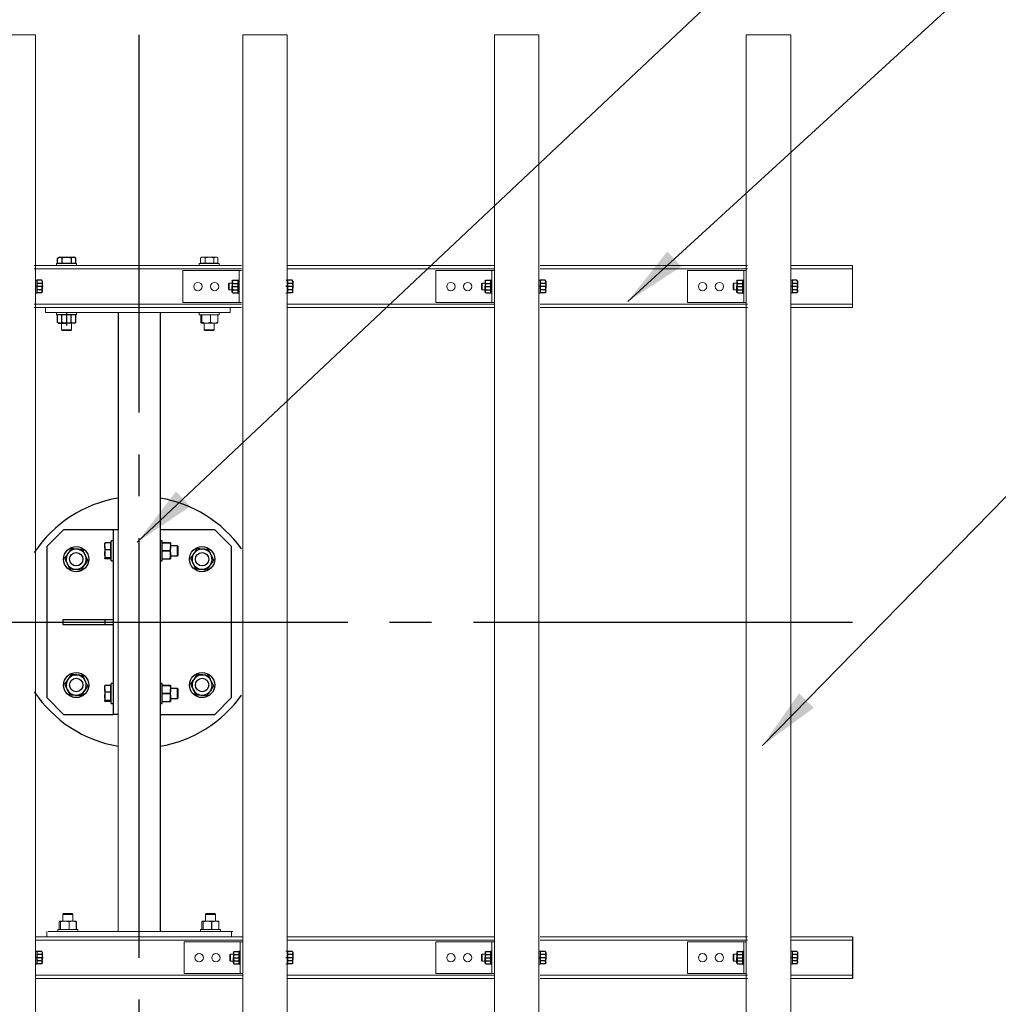
# Model space of a CAD drawing. Extents: x 0 to 21000, y -2002 to 14850.
# Drawn here: x 7566 to 8733, y 11466 to 12640 of the extents above; entities that cross this region are included whole.
import ezdxf

# ---------------------------------------------------------------- set-up
doc = ezdxf.new("R2010")
doc.units = 0
doc.header["$LTSCALE"] = 50
doc.header["$MEASUREMENT"] = 0
doc.linetypes.add('CENS', pattern=[13, 10, -1, 1, -1])
doc.linetypes.add('DIMENSION', pattern=[2e-15, 1e-15, 1e-15])
doc.layers.get('0').update_dxf_attribs({"linetype": 'CONTINUOUS'})
doc.layers.get('DEFPOINTS').update_dxf_attribs({"linetype": 'CONTINUOUS'})
doc.styles.add('STD', font='TXT', dxfattribs={"bigfont": 'BIGFONT'})
doc.dimstyles.new('ASKSTANDARD', dxfattribs={"dimscale": 20, "dimtxt": 2, "dimasz": 1.5, "dimexe": 1, "dimexo": 1, "dimgap": 1, "dimtad": 0, "dimdec": 1, "dimdsep": 46, "dimtxsty": 'STD', "dimcen": 0, "dimclrd": 3, "dimclre": 3, "dimclrt": 3, "dimadec": 0, "dimazin": 0, "dimtfac": 0.7, "dimtdec": 1, "dimtix": 1, "dimtmove": 0, "dimatfit": 3, "dimfxl": 0, "dimtvp": 1, "dimtolj": 1, "dimtzin": 0, "dimarcsym": 0})

# ---------------------------------------------------------------- blocks, each defined once
blk = doc.blocks.new('*D72')
at = {"color": 3, "linetype": 'DIMENSION', "lineweight": -2}
for p, q in [((3558.7, 12670.9), (3558.7, 13388.9)), ((8558.7, 12670.9), (8558.7, 13388.9)), ((3633.7, 13338.9), (8483.7, 13338.9))]:
    blk.add_line(p, q, dxfattribs=at)
at = {"color": 3, "linetype": 'DIMENSION'}
for points in [[(3633.7, 13351.4), (3633.7, 13326.4), (3558.7, 13338.9)], [(8483.7, 13351.4), (8483.7, 13326.4), (8558.7, 13338.9)]]:
    blk.add_solid(points, dxfattribs=at)
at = {"layer": 'DEFPOINTS', "color": 0, "linetype": 'DIMENSION'}
for p in [(8558.7, 13338.9), (3558.7, 12620.9), (8558.7, 12620.9)]:
    blk.add_point(p, dxfattribs=at)
at = {"color": 3, "linetype": 'DIMENSION', "insert": (6058.7, 13438.9), "char_height": 100, "attachment_point": 5, "style": 'STD'}
blk.add_mtext('\\A1;5000', dxfattribs=at)
blk = doc.blocks.new('*D73')
at = {"color": 3, "linetype": 'DIMENSION', "lineweight": -2}
for p, q in [((7708.7, 12670.7), (7708.7, 13159.4)), ((8558.7, 12670.7), (8558.7, 13159.4)), ((8483.7, 13109.4), (7783.7, 13109.4))]:
    blk.add_line(p, q, dxfattribs=at)
at = {"color": 3, "linetype": 'DIMENSION'}
for points in [[(7783.7, 13121.9), (7783.7, 13096.9), (7708.7, 13109.4)], [(8483.7, 13121.9), (8483.7, 13096.9), (8558.7, 13109.4)]]:
    blk.add_solid(points, dxfattribs=at)
at = {"layer": 'DEFPOINTS', "color": 0, "linetype": 'DIMENSION'}
for p in [(7708.7, 13109.4), (7708.7, 12620.7), (8558.7, 12620.7)]:
    blk.add_point(p, dxfattribs=at)
at = {"color": 3, "linetype": 'DIMENSION', "insert": (8133.7, 13209.4), "char_height": 100, "attachment_point": 5, "style": 'STD'}
blk.add_mtext('\\A1;850', dxfattribs=at)
blk = doc.blocks.new('*D74')
at = {"color": 3, "linetype": 'DIMENSION', "lineweight": -2}
for p, q in [((4408.7, 12670.7), (4408.7, 13159.4)), ((7708.7, 12670.7), (7708.7, 13159.4)), ((4483.7, 13109.4), (7633.7, 13109.4))]:
    blk.add_line(p, q, dxfattribs=at)
at = {"color": 3, "linetype": 'DIMENSION'}
for points in [[(4483.7, 13121.9), (4483.7, 13096.9), (4408.7, 13109.4)], [(7633.7, 13121.9), (7633.7, 13096.9), (7708.7, 13109.4)]]:
    blk.add_solid(points, dxfattribs=at)
at = {"layer": 'DEFPOINTS', "color": 0, "linetype": 'DIMENSION'}
for p in [(7708.7, 13109.4), (4408.7, 12620.7), (7708.7, 12620.7)]:
    blk.add_point(p, dxfattribs=at)
at = {"color": 3, "linetype": 'DIMENSION', "insert": (6058.7, 13209.4), "char_height": 100, "attachment_point": 5, "style": 'STD'}
blk.add_mtext('\\A1;3300', dxfattribs=at)
blk = doc.blocks.new('N1_07')
at = {"color": 7, "linetype": 'Continuous'}
for p, q in [((-6.5, 6.5), (-7.5, 5.9)), ((-7.5, 5.9), (-7.5, 0)), ((-6.5, 6.5), (0, 6.5)), ((-3.8, 5.9), (-3.8, 0)), ((6.5, 6.5), (0, 6.5)), ((3.8, 5.9), (3.8, 0)), ((6.5, 6.5), (7.5, 5.9)), ((7.5, 5.9), (7.5, 0)), ((7.5, 0), (-7.5, 0))]:
    blk.add_line(p, q, dxfattribs=at)
at = {"color": 1, "linetype": 'CENS'}
blk.add_line((0, 7.3), (0, -1.7), dxfattribs=at)
at = {"color": 7, "linetype": 'Continuous'}
blk.add_lwpolyline([(3.8, 5.9, 0.03839), (1.9, 6.4, 0.03839), (0, 6.5, 0.03839), (-1.9, 6.4, 0.03839), (-3.8, 5.9)], format="xyb", dxfattribs=at)
for centre, start, end in [((-6.5, -0.3), 66.135, 89.9999), ((6.5, -0.3), 90.0001, 113.865)]:
    blk.add_arc(centre, 6.79, start, end, dxfattribs=at)
blk = doc.blocks.new('N1_17')
at = {"color": 1, "linetype": 'CENS'}
blk.add_line((0, -3.3), (0, 12.6), dxfattribs=at)
at = {"color": 7, "linetype": 'Continuous'}
for p, q in [((-9.5, 10), (-11, 9.1)), ((-11, 9.1), (-11, 0)), ((11, 0), (-11, 0)), ((-9.5, 10), (0, 10)), ((-5.5, 9.1), (-5.5, 0)), ((9.5, 10), (0, 10)), ((5.5, 9.1), (5.5, 0)), ((9.5, 10), (11, 9.1)), ((11, 9.1), (11, 0))]:
    blk.add_line(p, q, dxfattribs=at)
blk.add_lwpolyline([(5.5, 9.1, 0.03839), (2.8, 9.8, 0.03839), (0, 10, 0.03839), (-2.8, 9.8, 0.03839), (-5.5, 9.1)], format="xyb", dxfattribs=at)
for centre, start, end in [((-9.5, 0.1), 66.135, 89.9999), ((9.5, 0.1), 90.0001, 113.865)]:
    blk.add_arc(centre, 9.92, start, end, dxfattribs=at)

msp = doc.modelspace()

# ---------------------------------------------------------------- linework, layer by layer
at = {"color": 7, "linetype": 'Continuous', "lineweight": 15}
for p, q in [((7532.19, 12621.44), (7585.19, 12621.44)), ((7585.19, 10221.44), (7585.19, 12621.44)), ((7832.19, 12621.44), (7885.19, 12621.44)), ((7832.19, 10221.44), (7832.19, 12621.44)), ((7885.19, 10221.44), (7885.19, 12621.44)), ((8132.19, 12621.44), (8185.19, 12621.44)), ((8132.19, 10221.44), (8132.19, 12621.44)), ((8185.19, 10221.44), (8185.19, 12621.44)), ((8432.19, 12621.44), (8485.19, 12621.44)), ((8432.19, 10221.44), (8432.19, 12621.44)), ((8485.19, 10221.44), (8485.19, 12621.44)), ((7610.19, 12348.94), (7610.19, 12346.44)), ((7634.19, 12348.94), (7610.19, 12348.94)), ((7613.19, 12349.54), (7613.19, 12348.94)), ((7631.19, 12348.94), (7631.19, 12349.54)), ((7634.19, 12346.44), (7634.19, 12348.94)), ((7780.19, 12348.94), (7780.19, 12346.44)), ((7804.19, 12348.94), (7780.19, 12348.94)), ((7782.08, 12355.77), (7781.81, 12355.63)), ((7781.81, 12349.54), (7781.81, 12355.63)), ((7784.63, 12349.54), (7781.81, 12349.54)), ((7783.19, 12356.44), (7782.07, 12355.79)), ((7784.63, 12356.44), (7783.19, 12356.44)), ((7783.19, 12349.54), (7783.19, 12348.94)), ((7784.63, 12356.44), (7792.65, 12356.44)), ((7787.46, 12349.54), (7784.63, 12349.54)), ((7787.46, 12349.54), (7787.46, 12355.63)), ((7792.65, 12349.54), (7787.46, 12349.54)), ((7800.2, 12356.44), (7792.65, 12356.44)), ((7797.84, 12349.54), (7792.65, 12349.54)), ((7797.84, 12349.54), (7797.84, 12355.63)), ((7800.2, 12349.54), (7797.84, 12349.54)), ((7801.19, 12356.44), (7800.2, 12356.44)), ((7802.56, 12349.54), (7800.2, 12349.54)), ((7802.3, 12355.79), (7801.19, 12356.44)), ((7801.19, 12348.94), (7801.19, 12349.54)), ((7802.56, 12349.54), (7802.56, 12355.63)), ((7804.19, 12346.44), (7804.19, 12348.94)), ((7830.69, 12346.44), (7583.69, 12346.44)), ((7830.69, 12340.44), (7760.69, 12340.44)), ((7760.69, 12340.44), (7760.69, 12302.44)), ((7827.69, 12340.44), (7827.69, 12302.44)), ((8132.19, 12346.44), (7885.19, 12346.44)), ((8132.19, 12340.44), (8062.19, 12340.44)), ((8062.19, 12340.44), (8062.19, 12302.44)), ((8129.19, 12340.44), (8129.19, 12302.44)), ((8433.69, 12346.44), (8186.69, 12346.44)), ((8432.19, 12340.44), (8362.19, 12340.44)), ((8362.19, 12340.44), (8362.19, 12302.44)), ((8429.19, 12340.44), (8429.19, 12302.44)), ((8558.69, 12346.44), (8485.19, 12346.44)), ((8558.69, 12296.44), (8558.69, 12346.44)), ((7585.19, 12329.19), (7586.79, 12329.19)), ((7586.79, 12313.69), (7586.79, 12329.19)), ((7815.29, 12324.67), (7816.05, 12325.44)), ((7815.29, 12324.67), (7815.29, 12318.2)), ((7816.05, 12325.44), (7819.59, 12325.44)), ((7816.05, 12317.44), (7816.05, 12325.44)), ((7826.09, 12329.19), (7827.69, 12329.19)), ((7826.09, 12313.69), (7826.09, 12329.19)), ((7826.09, 12328.36), (7826.09, 12328.37)), ((7883.69, 12329.19), (7885.29, 12329.19)), ((7885.29, 12313.69), (7885.29, 12329.19)), ((8116.79, 12324.67), (8117.55, 12325.44)), ((8116.79, 12324.67), (8116.79, 12318.2)), ((8117.55, 12325.44), (8121.09, 12325.44)), ((8117.55, 12317.44), (8117.55, 12325.44)), ((8127.59, 12329.19), (8129.19, 12329.19)), ((8127.59, 12313.69), (8127.59, 12329.19)), ((8127.59, 12328.36), (8127.59, 12328.37)), ((8185.19, 12329.19), (8186.79, 12329.19)), ((8186.79, 12313.69), (8186.79, 12329.19)), ((8416.79, 12324.67), (8417.55, 12325.44)), ((8416.79, 12324.67), (8416.79, 12318.2)), ((8417.55, 12325.44), (8421.09, 12325.44)), ((8417.55, 12317.44), (8417.55, 12325.44)), ((8427.59, 12329.19), (8429.19, 12329.19)), ((8427.59, 12313.69), (8427.59, 12329.19)), ((8427.59, 12328.36), (8427.59, 12328.37)), ((8485.19, 12329.19), (8486.79, 12329.19)), ((8486.79, 12313.69), (8486.79, 12329.19)), ((7586.79, 12313.69), (7585.19, 12313.69)), ((7816.05, 12317.44), (7815.29, 12318.2)), ((7819.59, 12317.44), (7816.05, 12317.44)), ((7822.59, 12321.44), (7823.58, 12321.44)), ((7826.09, 12315.48), (7826.09, 12315.5)), ((7827.69, 12313.69), (7826.09, 12313.69)), ((7885.29, 12313.69), (7883.69, 12313.69)), ((8117.55, 12317.44), (8116.79, 12318.2)), ((8121.09, 12317.44), (8117.55, 12317.44)), ((8124.09, 12321.44), (8125.08, 12321.44)), ((8127.59, 12315.48), (8127.59, 12315.5)), ((8129.19, 12313.69), (8127.59, 12313.69)), ((8186.79, 12313.69), (8185.19, 12313.69)), ((8417.55, 12317.44), (8416.79, 12318.2)), ((8421.09, 12317.44), (8417.55, 12317.44)), ((8424.09, 12321.44), (8425.08, 12321.44)), ((8427.59, 12315.48), (8427.59, 12315.5)), ((8429.19, 12313.69), (8427.59, 12313.69)), ((8486.79, 12313.69), (8485.19, 12313.69)), ((7830.69, 12302.44), (7760.69, 12302.44)), ((8132.19, 12302.44), (8062.19, 12302.44)), ((8432.19, 12302.44), (8362.19, 12302.44)), ((7583.69, 12296.44), (7830.69, 12296.44)), ((7597.19, 12296.44), (7597.19, 12290.44)), ((7597.19, 12290.44), (7817.19, 12290.44)), ((7610.19, 12290.44), (7610.19, 12287.94)), ((7634.19, 12287.94), (7634.19, 12290.44)), ((7683.69, 12290.44), (7683.69, 11552.44)), ((7733.69, 12290.44), (7733.69, 11552.44)), ((7780.19, 12290.44), (7780.19, 12287.94)), ((7804.19, 12287.94), (7804.19, 12290.44)), ((7817.19, 12296.44), (7817.19, 12290.44)), ((8132.19, 12296.44), (7885.19, 12296.44)), ((8433.69, 12296.44), (8186.69, 12296.44)), ((8558.69, 12296.44), (8485.19, 12296.44)), ((7634.19, 12287.94), (7610.19, 12287.94)), ((7613.52, 12287.94), (7613.48, 12287.94)), ((7616.19, 12277.94), (7616.19, 12269.9)), ((7623.66, 12287.94), (7623.59, 12287.94)), ((7628.19, 12269.9), (7628.19, 12277.94)), ((7632.32, 12287.94), (7632.29, 12287.94)), ((7804.19, 12287.94), (7780.19, 12287.94)), ((7782.05, 12287.94), (7782.05, 12278.77)), ((7788.56, 12277.94), (7782.77, 12277.94)), ((7783.48, 12278.77), (7783.48, 12287.94)), ((7783.52, 12287.94), (7783.48, 12287.94)), ((7783.48, 12278.77), (7783.52, 12278.77)), ((7783.52, 12287.94), (7783.52, 12278.77)), ((7786.19, 12277.94), (7786.19, 12269.9)), ((7797.98, 12277.94), (7788.56, 12277.94)), ((7793.59, 12278.77), (7793.59, 12287.94)), ((7793.66, 12287.94), (7793.59, 12287.94)), ((7793.59, 12278.77), (7793.66, 12278.77)), ((7793.66, 12287.94), (7793.66, 12278.77)), ((7797.98, 12277.94), (7801.69, 12277.94)), ((7798.19, 12269.9), (7798.19, 12277.94)), ((7802.29, 12278.77), (7802.29, 12287.94)), ((7802.32, 12287.94), (7802.29, 12287.94)), ((7802.29, 12278.77), (7802.32, 12278.77)), ((7802.32, 12287.94), (7802.32, 12278.77)), ((7616.19, 12269.9), (7617.15, 12268.94)), ((7616.19, 12269.9), (7628.19, 12269.9)), ((7617.15, 12268.94), (7617.96, 12268.94)), ((7617.96, 12268.94), (7627.22, 12268.94)), ((7627.22, 12268.94), (7628.19, 12269.9)), ((7786.19, 12269.9), (7787.15, 12268.94)), ((7786.19, 12269.9), (7787.15, 12269.9)), ((7787.15, 12269.9), (7798.19, 12269.9)), ((7787.15, 12268.94), (7787.96, 12268.94)), ((7787.96, 12268.94), (7797.22, 12268.94)), ((7797.22, 12268.94), (7798.19, 12269.9)), ((7618.65, 11573.94), (7617.69, 11572.97)), ((7628.72, 11573.94), (7618.65, 11573.94)), ((7629.69, 11572.97), (7628.72, 11573.94)), ((7788.65, 11573.94), (7787.69, 11572.97)), ((7798.72, 11573.94), (7788.65, 11573.94)), ((7799.69, 11572.97), (7798.72, 11573.94)), ((7613.55, 11564.1), (7613.55, 11554.94)), ((7614.27, 11564.94), (7620.06, 11564.94)), ((7614.98, 11564.1), (7615.02, 11564.1)), ((7614.98, 11554.94), (7614.98, 11564.1)), ((7615.02, 11554.94), (7615.02, 11564.1)), ((7617.69, 11572.97), (7617.69, 11564.94)), ((7629.69, 11572.97), (7617.69, 11572.97)), ((7620.06, 11564.94), (7629.48, 11564.94)), ((7625.16, 11564.1), (7625.09, 11564.1)), ((7625.09, 11554.94), (7625.09, 11564.1)), ((7625.16, 11564.1), (7625.16, 11554.94)), ((7629.48, 11564.94), (7633.19, 11564.94)), ((7629.69, 11564.94), (7629.69, 11572.97)), ((7633.79, 11554.94), (7633.79, 11564.1)), ((7633.82, 11564.1), (7633.79, 11564.1)), ((7633.82, 11564.1), (7633.82, 11554.94)), ((7783.55, 11564.1), (7783.55, 11554.94)), ((7784.27, 11564.94), (7790.06, 11564.94)), ((7784.98, 11564.1), (7785.02, 11564.1)), ((7784.98, 11554.94), (7784.98, 11564.1)), ((7785.02, 11554.94), (7785.02, 11564.1)), ((7787.69, 11572.97), (7787.69, 11564.94)), ((7799.69, 11572.97), (7787.69, 11572.97)), ((7790.06, 11564.94), (7799.48, 11564.94)), ((7795.16, 11564.1), (7795.09, 11564.1)), ((7795.09, 11554.94), (7795.09, 11564.1)), ((7795.16, 11564.1), (7795.16, 11554.94)), ((7799.48, 11564.94), (7803.19, 11564.94)), ((7799.69, 11564.94), (7799.69, 11572.97)), ((7803.79, 11554.94), (7803.79, 11564.1)), ((7803.82, 11564.1), (7803.79, 11564.1)), ((7803.82, 11564.1), (7803.82, 11554.94)), ((7598.69, 11552.44), (7598.69, 11546.44)), ((7600.19, 11552.44), (7820.19, 11552.44)), ((7611.69, 11554.94), (7611.69, 11552.44)), ((7611.69, 11554.94), (7635.69, 11554.94)), ((7614.98, 11554.94), (7615.02, 11554.94)), ((7625.09, 11554.94), (7625.16, 11554.94)), ((7633.79, 11554.94), (7633.82, 11554.94)), ((7635.69, 11552.44), (7635.69, 11554.94)), ((7689.19, 11552.44), (7731.19, 11552.44)), ((7781.69, 11554.94), (7781.69, 11552.44)), ((7781.69, 11554.94), (7805.69, 11554.94)), ((7784.98, 11554.94), (7785.02, 11554.94)), ((7795.09, 11554.94), (7795.16, 11554.94)), ((7803.79, 11554.94), (7803.82, 11554.94)), ((7805.69, 11552.44), (7805.69, 11554.94)), ((7818.69, 11552.44), (7818.69, 11546.44)), ((7832.19, 11546.44), (7585.19, 11546.44)), ((7600.19, 11546.44), (7820.19, 11546.44)), ((7832.19, 11540.44), (7762.19, 11540.44)), ((7762.19, 11540.44), (7762.19, 11502.44)), ((7829.19, 11540.44), (7829.19, 11502.44)), ((8132.19, 11546.44), (7885.19, 11546.44)), ((8132.19, 11540.44), (8062.19, 11540.44)), ((8062.19, 11540.44), (8062.19, 11502.44)), ((8129.19, 11540.44), (8129.19, 11502.44)), ((8433.69, 11546.44), (8186.69, 11546.44)), ((8432.19, 11540.44), (8362.19, 11540.44)), ((8362.19, 11540.44), (8362.19, 11502.44)), ((8429.19, 11540.44), (8429.19, 11502.44)), ((8558.69, 11546.44), (8485.19, 11546.44)), ((7585.19, 11529.19), (7586.79, 11529.19)), ((7586.79, 11513.69), (7586.79, 11529.19)), ((7827.59, 11529.19), (7829.19, 11529.19)), ((7827.59, 11513.69), (7827.59, 11529.19)), ((7827.59, 11528.36), (7827.59, 11528.37)), ((7883.69, 11529.19), (7885.29, 11529.19)), ((7885.29, 11513.69), (7885.29, 11529.19)), ((8127.59, 11529.19), (8129.19, 11529.19)), ((8127.59, 11513.69), (8127.59, 11529.19)), ((8127.59, 11528.36), (8127.59, 11528.37)), ((8185.19, 11529.19), (8186.79, 11529.19)), ((8186.79, 11513.69), (8186.79, 11529.19)), ((8427.59, 11529.19), (8429.19, 11529.19)), ((8427.59, 11513.69), (8427.59, 11529.19)), ((8427.59, 11528.36), (8427.59, 11528.37)), ((8485.19, 11529.19), (8486.79, 11529.19)), ((8486.79, 11513.69), (8486.79, 11529.19)), ((7816.79, 11524.67), (7817.55, 11525.44)), ((7816.79, 11524.67), (7816.79, 11518.2)), ((7817.55, 11517.44), (7816.79, 11518.2)), ((7817.55, 11525.44), (7821.09, 11525.44)), ((7817.55, 11517.44), (7817.55, 11525.44)), ((7821.09, 11517.44), (7817.55, 11517.44)), ((7824.09, 11521.44), (7825.08, 11521.44)), ((7827.59, 11515.48), (7827.59, 11515.5)), ((8116.79, 11524.67), (8117.55, 11525.44)), ((8116.79, 11524.67), (8116.79, 11518.2)), ((8117.55, 11517.44), (8116.79, 11518.2)), ((8117.55, 11525.44), (8121.09, 11525.44)), ((8117.55, 11517.44), (8117.55, 11525.44)), ((8121.09, 11517.44), (8117.55, 11517.44)), ((8124.09, 11521.44), (8125.08, 11521.44)), ((8127.59, 11515.48), (8127.59, 11515.5)), ((8416.79, 11524.67), (8417.55, 11525.44)), ((8416.79, 11524.67), (8416.79, 11518.2)), ((8417.55, 11517.44), (8416.79, 11518.2)), ((8417.55, 11525.44), (8421.09, 11525.44)), ((8417.55, 11517.44), (8417.55, 11525.44)), ((8421.09, 11517.44), (8417.55, 11517.44)), ((8424.09, 11521.44), (8425.08, 11521.44)), ((8427.59, 11515.48), (8427.59, 11515.5)), ((7586.79, 11513.69), (7585.19, 11513.69)), ((7829.19, 11513.69), (7827.59, 11513.69)), ((7885.29, 11513.69), (7883.69, 11513.69)), ((8129.19, 11513.69), (8127.59, 11513.69)), ((8186.79, 11513.69), (8185.19, 11513.69)), ((8429.19, 11513.69), (8427.59, 11513.69)), ((8486.79, 11513.69), (8485.19, 11513.69)), ((7832.19, 11496.44), (7585.19, 11496.44)), ((7832.19, 11502.44), (7762.19, 11502.44)), ((8132.19, 11496.44), (7885.19, 11496.44)), ((8132.19, 11502.44), (8062.19, 11502.44)), ((8433.69, 11496.44), (8186.69, 11496.44)), ((8432.19, 11502.44), (8362.19, 11502.44)), ((8558.69, 11496.44), (8485.19, 11496.44))]:
    msp.add_line(p, q, dxfattribs=at)
at = {"color": 1, "linetype": 'CENS'}
for p, q in [((7708.69, 10221.44), (7708.69, 12621.44)), ((3557.19, 11921.44), (8558.69, 11921.44))]:
    msp.add_line(p, q, dxfattribs=at)
at = {"color": 7, "linetype": 'Continuous'}
for p, q in [((7611.24, 12355.31), (7613.19, 12356.44)), ((7611.24, 12349.54), (7611.24, 12355.31)), ((7611.24, 12349.54), (7633.14, 12349.54)), ((7613.19, 12356.44), (7631.19, 12356.44)), ((7616.72, 12355.31), (7616.72, 12349.54)), ((7627.65, 12355.31), (7627.65, 12349.54)), ((7633.14, 12355.31), (7631.19, 12356.44)), ((7633.14, 12349.54), (7633.14, 12355.31)), ((8558.69, 11546.44), (8558.69, 11496.44))]:
    msp.add_line(p, q, dxfattribs=at)
at = {"color": 8, "linetype": 'Continuous', "lineweight": 15}
for p, q in [((7830.69, 12342.44), (7583.69, 12342.44)), ((8132.19, 12342.44), (7885.19, 12342.44)), ((8433.69, 12342.44), (8186.69, 12342.44)), ((8558.69, 12342.44), (8485.19, 12342.44)), ((7830.69, 12300.44), (7583.69, 12300.44)), ((8132.19, 12300.44), (7885.19, 12300.44)), ((8433.69, 12300.44), (8186.69, 12300.44)), ((8558.69, 12300.44), (8485.19, 12300.44)), ((7832.19, 11542.44), (7585.19, 11542.44)), ((8132.19, 11542.44), (7885.19, 11542.44)), ((8433.69, 11542.44), (8186.69, 11542.44)), ((8558.69, 11542.44), (8485.19, 11542.44)), ((7832.19, 11500.44), (7585.19, 11500.44)), ((8132.19, 11500.44), (7885.19, 11500.44)), ((8433.69, 11500.44), (8186.69, 11500.44)), ((8558.69, 11500.44), (8485.19, 11500.44))]:
    msp.add_line(p, q, dxfattribs=at)
at = {"color": 7, "linetype": 'Continuous', "lineweight": 25}
for p, q in [((7683.69, 12290.44), (7683.69, 12031.44)), ((7733.69, 12290.44), (7733.69, 11552.44)), ((7618.69, 12031.44), (7598.69, 12011.44)), ((7677.69, 12031.44), (7618.69, 12031.44)), ((7677.69, 12031.44), (7677.69, 11811.44)), ((7683.69, 12031.44), (7677.69, 12031.44)), ((7798.69, 12031.44), (7733.69, 12031.44)), ((7818.69, 12011.44), (7798.69, 12031.44)), ((7598.69, 12011.44), (7598.69, 11831.44)), ((7667.69, 12011.92), (7667.69, 12015.44)), ((7667.69, 12011.92), (7667.69, 12003)), ((7674.59, 12016.04), (7668.49, 12016.04)), ((7674.59, 12007.8), (7668.49, 12007.8)), ((7674.59, 12016.04), (7674.59, 12011.92)), ((7675.19, 12015.44), (7674.59, 12015.44)), ((7674.59, 12011.92), (7674.59, 12007.8)), ((7674.59, 12007.8), (7674.59, 12003)), ((7677.69, 12018.44), (7675.19, 12018.44)), ((7675.19, 11994.44), (7675.19, 12018.44)), ((7736.19, 12018.44), (7733.69, 12018.44)), ((7736.19, 11994.44), (7736.19, 12018.44)), ((7736.19, 12015.94), (7745.35, 12015.94)), ((7745.35, 12015.9), (7736.19, 12015.9)), ((7745.35, 12015.9), (7745.35, 12015.94)), ((7746.19, 12015.94), (7746.19, 12011.19)), ((7754.22, 12012.44), (7746.19, 12012.44)), ((7746.19, 12001.69), (7746.19, 12011.19)), ((7755.19, 12011.47), (7754.22, 12012.44)), ((7754.22, 12000.44), (7754.22, 12012.44)), ((7755.19, 12001.4), (7755.19, 12011.47)), ((7818.69, 11831.44), (7818.69, 12011.44)), ((7667.69, 12003), (7667.69, 11997.51)), ((7674.59, 11998.2), (7668.49, 11998.2)), ((7674.59, 11996.83), (7668.49, 11996.83)), ((7674.59, 12003), (7674.59, 11998.2)), ((7674.59, 11998.2), (7674.59, 11997.51)), ((7674.59, 11997.51), (7674.59, 11996.83)), ((7674.59, 11997.44), (7675.19, 11997.44)), ((7736.19, 12006.47), (7745.35, 12006.47)), ((7745.35, 12006.4), (7736.19, 12006.4)), ((7736.19, 11996.97), (7745.35, 11996.97)), ((7736.19, 11996.94), (7745.35, 11996.94)), ((7745.35, 12006.4), (7745.35, 12006.47)), ((7745.35, 11996.97), (7745.35, 11996.94)), ((7746.19, 12001.69), (7746.19, 11996.94)), ((7746.19, 12000.44), (7754.22, 12000.44)), ((7754.22, 12000.44), (7755.19, 12001.4)), ((7675.19, 11994.44), (7677.69, 11994.44)), ((7733.69, 11994.44), (7736.19, 11994.44)), ((7617.69, 11924.44), (7617.69, 11918.44)), ((7617.69, 11924.44), (7667.69, 11924.44)), ((7617.69, 11918.44), (7667.69, 11918.44)), ((7667.69, 11924.44), (7667.69, 11918.44)), ((7667.69, 11924.44), (7677.69, 11924.44)), ((7667.69, 11918.44), (7677.69, 11918.44)), ((7667.69, 11841.92), (7667.69, 11845.44)), ((7674.59, 11846.04), (7668.49, 11846.04)), ((7674.59, 11846.04), (7674.59, 11841.92)), ((7675.19, 11845.44), (7674.59, 11845.44)), ((7677.69, 11848.44), (7675.19, 11848.44)), ((7675.19, 11824.44), (7675.19, 11848.44)), ((7736.19, 11848.44), (7733.69, 11848.44)), ((7736.19, 11824.44), (7736.19, 11848.44)), ((7736.19, 11845.94), (7745.35, 11845.94)), ((7745.35, 11845.9), (7736.19, 11845.9)), ((7745.35, 11845.9), (7745.35, 11845.94)), ((7746.19, 11845.94), (7746.19, 11841.19)), ((7598.69, 11831.44), (7618.69, 11811.44)), ((7667.69, 11841.92), (7667.69, 11833)), ((7667.69, 11833), (7667.69, 11827.51)), ((7674.59, 11837.8), (7668.49, 11837.8)), ((7674.59, 11841.92), (7674.59, 11837.8)), ((7674.59, 11837.8), (7674.59, 11833)), ((7674.59, 11833), (7674.59, 11828.2)), ((7736.19, 11836.47), (7745.35, 11836.47)), ((7745.35, 11836.4), (7736.19, 11836.4)), ((7745.35, 11836.4), (7745.35, 11836.47)), ((7754.22, 11842.44), (7746.19, 11842.44)), ((7746.19, 11831.69), (7746.19, 11841.19)), ((7746.19, 11831.69), (7746.19, 11826.94)), ((7755.19, 11841.47), (7754.22, 11842.44)), ((7754.22, 11830.44), (7754.22, 11842.44)), ((7754.22, 11830.44), (7755.19, 11831.4)), ((7755.19, 11831.4), (7755.19, 11841.47)), ((7798.69, 11811.44), (7818.69, 11831.44)), ((7674.59, 11828.2), (7668.49, 11828.2)), ((7674.59, 11826.83), (7668.49, 11826.83)), ((7674.59, 11828.2), (7674.59, 11827.51)), ((7674.59, 11827.51), (7674.59, 11826.83)), ((7674.59, 11827.44), (7675.19, 11827.44)), ((7675.19, 11824.44), (7677.69, 11824.44)), ((7733.69, 11824.44), (7736.19, 11824.44)), ((7736.19, 11826.97), (7745.35, 11826.97)), ((7736.19, 11826.94), (7745.35, 11826.94)), ((7745.35, 11826.97), (7745.35, 11826.94)), ((7746.19, 11830.44), (7754.22, 11830.44)), ((7618.69, 11811.44), (7677.69, 11811.44)), ((7683.69, 11811.44), (7677.69, 11811.44)), ((7733.69, 11811.44), (7798.69, 11811.44))]:
    msp.add_line(p, q, dxfattribs=at)
at = {"color": 7, "linetype": 'Continuous', "lineweight": 15}
for centre in [(7778.69, 12321.44), (7798.69, 12321.44), (8080.19, 12321.44), (8100.19, 12321.44), (8380.19, 12321.44), (8400.19, 12321.44), (7780.19, 11521.44), (7800.19, 11521.44), (8080.19, 11521.44), (8100.19, 11521.44), (8380.19, 11521.44), (8400.19, 11521.44)]:
    msp.add_circle(centre, 5, dxfattribs=at)
at = {"color": 7, "linetype": 'Continuous', "lineweight": 25}
for centre, radius in [((7633.69, 11996.44), 15), ((7783.69, 11996.44), 15), ((7633.69, 11996.44), 8), ((7783.69, 11996.44), 8), ((7633.69, 11846.44), 15), ((7783.69, 11846.44), 15), ((7633.69, 11846.44), 8), ((7783.69, 11846.44), 8)]:
    msp.add_circle(centre, radius, dxfattribs=at)
at = {"color": 7, "linetype": 'Continuous'}
for centre, radius, start, end in [((7613.98, 12352.53), 3.9, 45.36112, 90), ((7622.19, 12342.61), 13.83, 66.71965, 113.28035), ((7630.39, 12352.53), 3.9, 90, 134.63888)]:
    msp.add_arc(centre, radius, start, end, dxfattribs=at)
at = {"color": 7, "linetype": 'Continuous', "lineweight": 25}
for centre, radius, start, end in [((7708.69, 11921.44), 150, 99.59407, 146.44269), ((7708.69, 11921.44), 150, 35.5771, 80.40593), ((7633.69, 11996.44), 12, 85.49665, 145.49665), ((7633.69, 11996.44), 12, 25.49665, 85.49665), ((7783.69, 11996.44), 12, 85.49665, 145.49665), ((7783.69, 11996.44), 12, 25.49665, 85.49665), ((7633.69, 11996.44), 12, 145.49665, 205.49665), ((7633.69, 11996.44), 12, 325.49665, 25.49665), ((7783.69, 11996.44), 12, 145.49665, 205.49665), ((7783.69, 11996.44), 12, 325.49665, 25.49665), ((7633.69, 11996.44), 12, 205.49665, 265.49665), ((7633.69, 11996.44), 12, 265.49665, 325.49665), ((7783.69, 11996.44), 12, 205.49665, 265.49665), ((7783.69, 11996.44), 12, 265.49665, 325.49665), ((7633.69, 11846.44), 12, 85.49665, 145.49665), ((7633.69, 11846.44), 12, 25.49665, 85.49665), ((7783.69, 11846.44), 12, 85.49665, 145.49665), ((7783.69, 11846.44), 12, 25.49665, 85.49665), ((7633.69, 11846.44), 12, 145.49665, 205.49665), ((7633.69, 11846.44), 12, 325.49665, 25.49665), ((7783.69, 11846.44), 12, 145.49665, 205.49665), ((7783.69, 11846.44), 12, 325.49665, 25.49665), ((7708.69, 11921.44), 150, 213.55731, 260.40593), ((7633.69, 11846.44), 12, 205.49665, 265.49665), ((7633.69, 11846.44), 12, 265.49665, 325.49665), ((7708.69, 11921.44), 150, 279.59407, 324.4229), ((7783.69, 11846.44), 12, 205.49665, 265.49665), ((7783.69, 11846.44), 12, 265.49665, 325.49665)]:
    msp.add_arc(centre, radius, start, end, dxfattribs=at)
at = {"color": 7, "linetype": 'Continuous', "lineweight": 15}
for points, knots in [([(7781.81, 12355.63), (7781.99, 12355.73), (7782.91, 12356.2), (7783.86, 12356.33), (7784.63, 12356.44)], [0, 0, 0, 0, 0.1963639, 1, 1, 1, 1]), ([(7784.63, 12356.44), (7784.84, 12356.43), (7785.8, 12356.39), (7786.73, 12355.97), (7787.46, 12355.63)], [0, 0, 0, 0, 0.2203496, 1, 1, 1, 1]), ([(7787.46, 12355.63), (7788.3, 12355.86), (7790, 12356.31), (7791.76, 12356.39), (7792.65, 12356.44)], [0, 0, 0, 0, 0.4954452, 1, 1, 1, 1]), ([(7792.65, 12356.44), (7792.77, 12356.44), (7793.7, 12356.43), (7795.46, 12356.25), (7797.04, 12355.84), (7797.84, 12355.63)], [0, 0, 0, 0, 0.07009874, 0.53079125, 1, 1, 1, 1]), ([(7797.84, 12355.63), (7798.22, 12355.86), (7799, 12356.31), (7799.8, 12356.39), (7800.2, 12356.44)], [0, 0, 0, 0, 0.4954444, 1, 1, 1, 1]), ([(7800.2, 12356.44), (7800.26, 12356.44), (7800.68, 12356.43), (7801.48, 12356.25), (7802.2, 12355.84), (7802.56, 12355.63)], [0, 0, 0, 0, 0.0700827, 0.530786, 1, 1, 1, 1]), ([(7782.77, 12277.94), (7782.65, 12277.98), (7782.41, 12278.06), (7782.17, 12278.54), (7782.05, 12278.77)], [0, 0, 0, 0, 0.4945731, 1, 1, 1, 1]), ([(7783.48, 12278.77), (7783.37, 12278.54), (7783.13, 12278.07), (7782.89, 12277.98), (7782.77, 12277.94)], [0, 0, 0, 0, 0.4955088, 1, 1, 1, 1]), ([(7788.56, 12277.94), (7787.71, 12277.98), (7786.01, 12278.06), (7784.36, 12278.54), (7783.52, 12278.77)], [0, 0, 0, 0, 0.4945843, 1, 1, 1, 1]), ([(7793.59, 12278.77), (7792.77, 12278.54), (7791.12, 12278.07), (7789.42, 12277.98), (7788.56, 12277.94)], [0, 0, 0, 0, 0.4954939, 1, 1, 1, 1]), ([(7797.98, 12277.94), (7797.25, 12277.98), (7795.79, 12278.06), (7794.37, 12278.54), (7793.66, 12278.77)], [0, 0, 0, 0, 0.4945558, 1, 1, 1, 1]), ([(7802.29, 12278.77), (7801.59, 12278.54), (7800.18, 12278.07), (7798.71, 12277.98), (7797.98, 12277.94)], [0, 0, 0, 0, 0.4955087, 1, 1, 1, 1]), ([(7801.6, 12277.94), (7801.72, 12277.98), (7801.97, 12278.06), (7802.2, 12278.54), (7802.32, 12278.77)], [0, 0, 0, 0, 0.4945731, 1, 1, 1, 1]), ([(7613.55, 11564.1), (7613.67, 11564.33), (7613.9, 11564.81), (7614.15, 11564.89), (7614.27, 11564.94)], [0, 0, 0, 0, 0.4954849, 1, 1, 1, 1]), ([(7614.98, 11564.1), (7614.87, 11564.33), (7614.63, 11564.81), (7614.39, 11564.89), (7614.27, 11564.94)], [0, 0, 0, 0, 0.495506, 1, 1, 1, 1]), ([(7615.02, 11564.1), (7615.84, 11564.33), (7617.49, 11564.81), (7619.2, 11564.89), (7620.06, 11564.94)], [0, 0, 0, 0, 0.49550207, 1, 1, 1, 1]), ([(7620.06, 11564.94), (7620.9, 11564.89), (7622.61, 11564.81), (7624.26, 11564.34), (7625.09, 11564.1)], [0, 0, 0, 0, 0.4945926, 1, 1, 1, 1]), ([(7625.16, 11564.1), (7625.86, 11564.33), (7627.27, 11564.81), (7628.74, 11564.89), (7629.48, 11564.94)], [0, 0, 0, 0, 0.495475, 1, 1, 1, 1]), ([(7629.48, 11564.94), (7630.2, 11564.89), (7631.66, 11564.81), (7633.08, 11564.34), (7633.79, 11564.1)], [0, 0, 0, 0, 0.4945558, 1, 1, 1, 1]), ([(7633.82, 11564.1), (7633.7, 11564.33), (7633.47, 11564.81), (7633.23, 11564.89), (7633.1, 11564.94)], [0, 0, 0, 0, 0.4954877, 1, 1, 1, 1]), ([(7783.55, 11564.1), (7783.67, 11564.33), (7783.9, 11564.81), (7784.15, 11564.89), (7784.27, 11564.94)], [0, 0, 0, 0, 0.4954849, 1, 1, 1, 1]), ([(7784.98, 11564.1), (7784.87, 11564.33), (7784.63, 11564.81), (7784.39, 11564.89), (7784.27, 11564.94)], [0, 0, 0, 0, 0.4955088, 1, 1, 1, 1]), ([(7785.02, 11564.1), (7785.84, 11564.33), (7787.49, 11564.81), (7789.2, 11564.89), (7790.06, 11564.94)], [0, 0, 0, 0, 0.49550207, 1, 1, 1, 1]), ([(7790.06, 11564.94), (7790.9, 11564.89), (7792.61, 11564.81), (7794.26, 11564.34), (7795.09, 11564.1)], [0, 0, 0, 0, 0.4945533, 1, 1, 1, 1]), ([(7795.16, 11564.1), (7795.86, 11564.33), (7797.27, 11564.81), (7798.74, 11564.89), (7799.48, 11564.94)], [0, 0, 0, 0, 0.49549191, 1, 1, 1, 1]), ([(7799.48, 11564.94), (7800.2, 11564.89), (7801.66, 11564.81), (7803.08, 11564.34), (7803.79, 11564.1)], [0, 0, 0, 0, 0.494573, 1, 1, 1, 1]), ([(7803.82, 11564.1), (7803.7, 11564.33), (7803.47, 11564.81), (7803.23, 11564.89), (7803.1, 11564.94)], [0, 0, 0, 0, 0.4954849, 1, 1, 1, 1])]:
    msp.add_open_spline(points, degree=3, knots=knots, dxfattribs=at)
at = {"color": 7, "linetype": 'Continuous', "lineweight": 25}
for points, knots in [([(7627.72, 12008.94), (7627.39, 12008.46), (7626.11, 12006.6), (7624.78, 12004.67), (7623.8, 12003.23)], [0, 0, 0, 0, 0.2575574, 1, 1, 1, 1]), ([(7634.63, 12008.4), (7634.46, 12008.41), (7633.22, 12008.51), (7630.89, 12008.69), (7628.78, 12008.86), (7627.72, 12008.94)], [0, 0, 0, 0, 0.0700885, 0.530795, 1, 1, 1, 1]), ([(7641.53, 12007.86), (7640.41, 12007.94), (7638.15, 12008.12), (7635.81, 12008.31), (7634.63, 12008.4)], [0, 0, 0, 0, 0.4954479, 1, 1, 1, 1]), ([(7644.52, 12001.6), (7644.45, 12001.75), (7643.91, 12002.87), (7642.9, 12004.99), (7641.99, 12006.89), (7641.53, 12007.86)], [0, 0, 0, 0, 0.0700905, 0.5307912, 1, 1, 1, 1]), ([(7667.69, 12011.92), (7667.69, 12012.02), (7667.69, 12012.76), (7667.87, 12014.15), (7668.28, 12015.41), (7668.49, 12016.04)], [0, 0, 0, 0, 0.0700745, 0.5307756, 1, 1, 1, 1]), ([(7668.49, 12016.04), (7668.26, 12015.93), (7667.81, 12015.71), (7667.73, 12015.48), (7667.69, 12015.36)], [0, 0, 0, 0, 0.4954622, 1, 1, 1, 1]), ([(7668.49, 12007.8), (7668.26, 12008.47), (7667.81, 12009.82), (7667.73, 12011.22), (7667.69, 12011.92)], [0, 0, 0, 0, 0.49543811, 1, 1, 1, 1]), ([(7667.69, 12003), (7667.79, 12004.31), (7667.92, 12005.93), (7668.4, 12007.5), (7668.49, 12007.8)], [0, 0, 0, 0, 0.8036615, 1, 1, 1, 1]), ([(7746.19, 12015.94), (7746.14, 12015.94), (7746.06, 12015.94), (7745.59, 12015.94), (7745.35, 12015.94)], [0, 0, 0, 0, 0.4945751, 1, 1, 1, 1]), ([(7745.35, 12015.9), (7745.58, 12015.14), (7746.05, 12013.59), (7746.14, 12011.99), (7746.19, 12011.19)], [0, 0, 0, 0, 0.4955072, 1, 1, 1, 1]), ([(7746.19, 12011.19), (7746.14, 12010.4), (7746.06, 12008.8), (7745.59, 12007.25), (7745.35, 12006.47)], [0, 0, 0, 0, 0.494575, 1, 1, 1, 1]), ([(7777.72, 12008.94), (7777.39, 12008.46), (7776.11, 12006.6), (7774.78, 12004.67), (7773.8, 12003.23)], [0, 0, 0, 0, 0.2575574, 1, 1, 1, 1]), ([(7784.63, 12008.4), (7784.46, 12008.41), (7783.22, 12008.51), (7780.89, 12008.69), (7778.78, 12008.86), (7777.72, 12008.94)], [0, 0, 0, 0, 0.0700885, 0.530795, 1, 1, 1, 1]), ([(7791.53, 12007.86), (7790.41, 12007.94), (7788.15, 12008.12), (7785.81, 12008.31), (7784.63, 12008.4)], [0, 0, 0, 0, 0.4954646, 1, 1, 1, 1]), ([(7794.52, 12001.6), (7794.45, 12001.75), (7793.91, 12002.87), (7792.9, 12004.99), (7791.99, 12006.89), (7791.53, 12007.86)], [0, 0, 0, 0, 0.0701041, 0.5307837, 1, 1, 1, 1]), ([(7623.8, 12003.23), (7623.44, 12002.71), (7622.11, 12000.78), (7620.82, 11998.9), (7619.87, 11997.52)], [0, 0, 0, 0, 0.26862416, 1, 1, 1, 1]), ([(7619.87, 11997.52), (7620.36, 11996.51), (7621.33, 11994.46), (7622.34, 11992.34), (7622.85, 11991.27)], [0, 0, 0, 0, 0.4954477, 1, 1, 1, 1]), ([(7647.5, 11995.35), (7647.01, 11996.36), (7646.04, 11998.41), (7645.03, 12000.53), (7644.52, 12001.6)], [0, 0, 0, 0, 0.4954486, 1, 1, 1, 1]), ([(7668.49, 11998.2), (7668.16, 11999.43), (7667.73, 12001.02), (7667.69, 12002.64), (7667.69, 12003)], [0, 0, 0, 0, 0.7796352, 1, 1, 1, 1]), ([(7667.69, 11997.51), (7667.69, 11997.53), (7667.69, 11997.65), (7667.87, 11997.88), (7668.28, 11998.09), (7668.49, 11998.2)], [0, 0, 0, 0, 0.0700734, 0.530811, 1, 1, 1, 1]), ([(7668.49, 11996.83), (7668.26, 11996.94), (7667.81, 11997.17), (7667.73, 11997.4), (7667.69, 11997.51)], [0, 0, 0, 0, 0.4954624, 1, 1, 1, 1]), ([(7745.35, 12006.4), (7745.58, 12005.64), (7746.05, 12004.09), (7746.14, 12002.49), (7746.19, 12001.69)], [0, 0, 0, 0, 0.4954971, 1, 1, 1, 1]), ([(7745.35, 11996.97), (7745.58, 11997.74), (7746.05, 11999.28), (7746.14, 12000.88), (7746.19, 12001.69)], [0, 0, 0, 0, 0.4955072, 1, 1, 1, 1]), ([(7745.35, 11996.94), (7745.58, 11996.94), (7746.05, 11996.94), (7746.14, 11996.94), (7746.19, 11996.94)], [0, 0, 0, 0, 0.4955287, 1, 1, 1, 1]), ([(7773.8, 12003.23), (7773.44, 12002.71), (7772.11, 12000.78), (7770.82, 11998.9), (7769.87, 11997.52)], [0, 0, 0, 0, 0.26863821, 1, 1, 1, 1]), ([(7769.87, 11997.52), (7770.36, 11996.51), (7771.33, 11994.46), (7772.34, 11992.34), (7772.85, 11991.27)], [0, 0, 0, 0, 0.495462, 1, 1, 1, 1]), ([(7797.5, 11995.35), (7797.01, 11996.36), (7796.04, 11998.41), (7795.03, 12000.53), (7794.52, 12001.6)], [0, 0, 0, 0, 0.495463, 1, 1, 1, 1]), ([(7622.85, 11991.27), (7622.92, 11991.12), (7623.46, 11990), (7624.47, 11987.88), (7625.38, 11985.98), (7625.84, 11985.02)], [0, 0, 0, 0, 0.07009053, 0.53079171, 1, 1, 1, 1]), ([(7625.84, 11985.02), (7626.96, 11984.93), (7629.22, 11984.75), (7631.56, 11984.57), (7632.74, 11984.47)], [0, 0, 0, 0, 0.4954646, 1, 1, 1, 1]), ([(7632.74, 11984.47), (7632.91, 11984.46), (7634.15, 11984.36), (7636.48, 11984.18), (7638.59, 11984.01), (7639.65, 11983.93)], [0, 0, 0, 0, 0.07011982, 0.53081085, 1, 1, 1, 1]), ([(7643.57, 11989.64), (7643.22, 11989.12), (7641.89, 11987.19), (7640.6, 11985.31), (7639.65, 11983.93)], [0, 0, 0, 0, 0.268625, 1, 1, 1, 1]), ([(7647.5, 11995.35), (7647.17, 11994.87), (7645.89, 11993.01), (7644.56, 11991.07), (7643.57, 11989.64)], [0, 0, 0, 0, 0.2575574, 1, 1, 1, 1]), ([(7772.85, 11991.27), (7772.92, 11991.12), (7773.46, 11990), (7774.47, 11987.88), (7775.38, 11985.98), (7775.84, 11985.02)], [0, 0, 0, 0, 0.0701041, 0.5307842, 1, 1, 1, 1]), ([(7775.84, 11985.02), (7776.96, 11984.93), (7779.22, 11984.75), (7781.56, 11984.57), (7782.74, 11984.47)], [0, 0, 0, 0, 0.4954646, 1, 1, 1, 1]), ([(7782.74, 11984.47), (7782.91, 11984.46), (7784.15, 11984.36), (7786.48, 11984.18), (7788.59, 11984.01), (7789.65, 11983.93)], [0, 0, 0, 0, 0.0700884, 0.530795, 1, 1, 1, 1]), ([(7793.57, 11989.64), (7793.22, 11989.12), (7791.89, 11987.19), (7790.6, 11985.31), (7789.65, 11983.93)], [0, 0, 0, 0, 0.26863908, 1, 1, 1, 1]), ([(7797.5, 11995.35), (7797.17, 11994.87), (7795.89, 11993.01), (7794.56, 11991.07), (7793.57, 11989.64)], [0, 0, 0, 0, 0.2575574, 1, 1, 1, 1]), ([(7627.72, 11858.94), (7627.39, 11858.46), (7626.11, 11856.6), (7624.78, 11854.67), (7623.8, 11853.23)], [0, 0, 0, 0, 0.2575574, 1, 1, 1, 1]), ([(7634.63, 11858.4), (7634.46, 11858.41), (7633.22, 11858.51), (7630.89, 11858.69), (7628.78, 11858.86), (7627.72, 11858.94)], [0, 0, 0, 0, 0.0700884, 0.530795, 1, 1, 1, 1]), ([(7641.53, 11857.86), (7640.41, 11857.94), (7638.15, 11858.12), (7635.81, 11858.31), (7634.63, 11858.4)], [0, 0, 0, 0, 0.4954479, 1, 1, 1, 1]), ([(7644.52, 11851.6), (7644.45, 11851.75), (7643.91, 11852.87), (7642.9, 11854.99), (7641.99, 11856.89), (7641.53, 11857.86)], [0, 0, 0, 0, 0.07009053, 0.53079171, 1, 1, 1, 1]), ([(7777.72, 11858.94), (7777.39, 11858.46), (7776.11, 11856.6), (7774.78, 11854.67), (7773.8, 11853.23)], [0, 0, 0, 0, 0.2575574, 1, 1, 1, 1]), ([(7784.63, 11858.4), (7784.46, 11858.41), (7783.22, 11858.51), (7780.89, 11858.69), (7778.78, 11858.86), (7777.72, 11858.94)], [0, 0, 0, 0, 0.0700884, 0.530795, 1, 1, 1, 1]), ([(7791.53, 11857.86), (7790.41, 11857.94), (7788.15, 11858.12), (7785.81, 11858.31), (7784.63, 11858.4)], [0, 0, 0, 0, 0.4954646, 1, 1, 1, 1]), ([(7794.52, 11851.6), (7794.45, 11851.75), (7793.91, 11852.87), (7792.9, 11854.99), (7791.99, 11856.89), (7791.53, 11857.86)], [0, 0, 0, 0, 0.0701041, 0.5307842, 1, 1, 1, 1]), ([(7623.8, 11853.23), (7623.44, 11852.71), (7622.11, 11850.78), (7620.82, 11848.9), (7619.87, 11847.52)], [0, 0, 0, 0, 0.268625, 1, 1, 1, 1]), ([(7619.87, 11847.52), (7620.36, 11846.51), (7621.33, 11844.46), (7622.34, 11842.34), (7622.85, 11841.27)], [0, 0, 0, 0, 0.4954486, 1, 1, 1, 1]), ([(7647.5, 11845.35), (7647.17, 11844.87), (7645.89, 11843.01), (7644.56, 11841.07), (7643.57, 11839.64)], [0, 0, 0, 0, 0.2575582, 1, 1, 1, 1]), ([(7647.5, 11845.35), (7647.01, 11846.36), (7646.04, 11848.41), (7645.03, 11850.53), (7644.52, 11851.6)], [0, 0, 0, 0, 0.4954477, 1, 1, 1, 1]), ([(7667.69, 11841.92), (7667.69, 11842.02), (7667.69, 11842.76), (7667.87, 11844.15), (7668.28, 11845.41), (7668.49, 11846.04)], [0, 0, 0, 0, 0.0700744, 0.5307751, 1, 1, 1, 1]), ([(7668.49, 11846.04), (7668.26, 11845.93), (7667.81, 11845.71), (7667.73, 11845.48), (7667.69, 11845.36)], [0, 0, 0, 0, 0.4954624, 1, 1, 1, 1]), ([(7746.19, 11845.94), (7746.14, 11845.94), (7746.06, 11845.94), (7745.59, 11845.94), (7745.35, 11845.94)], [0, 0, 0, 0, 0.4945751, 1, 1, 1, 1]), ([(7745.35, 11845.9), (7745.58, 11845.14), (7746.05, 11843.59), (7746.14, 11841.99), (7746.19, 11841.19)], [0, 0, 0, 0, 0.4955072, 1, 1, 1, 1]), ([(7773.8, 11853.23), (7773.44, 11852.71), (7772.11, 11850.78), (7770.82, 11848.9), (7769.87, 11847.52)], [0, 0, 0, 0, 0.26863908, 1, 1, 1, 1]), ([(7769.87, 11847.52), (7770.36, 11846.51), (7771.33, 11844.46), (7772.34, 11842.34), (7772.85, 11841.27)], [0, 0, 0, 0, 0.495463, 1, 1, 1, 1]), ([(7797.5, 11845.35), (7797.17, 11844.87), (7795.89, 11843.01), (7794.56, 11841.07), (7793.57, 11839.64)], [0, 0, 0, 0, 0.2575582, 1, 1, 1, 1]), ([(7797.5, 11845.35), (7797.01, 11846.36), (7796.04, 11848.41), (7795.03, 11850.53), (7794.52, 11851.6)], [0, 0, 0, 0, 0.495462, 1, 1, 1, 1]), ([(7622.85, 11841.27), (7622.92, 11841.12), (7623.46, 11840), (7624.47, 11837.88), (7625.38, 11835.98), (7625.84, 11835.02)], [0, 0, 0, 0, 0.0700905, 0.5307912, 1, 1, 1, 1]), ([(7625.84, 11835.02), (7626.96, 11834.93), (7629.22, 11834.75), (7631.56, 11834.57), (7632.74, 11834.47)], [0, 0, 0, 0, 0.4954646, 1, 1, 1, 1]), ([(7632.74, 11834.47), (7632.91, 11834.46), (7634.15, 11834.36), (7636.48, 11834.18), (7638.59, 11834.01), (7639.65, 11833.93)], [0, 0, 0, 0, 0.0701199, 0.5308109, 1, 1, 1, 1]), ([(7643.57, 11839.64), (7643.22, 11839.12), (7641.89, 11837.19), (7640.6, 11835.31), (7639.65, 11833.93)], [0, 0, 0, 0, 0.268625, 1, 1, 1, 1]), ([(7668.49, 11837.8), (7668.26, 11838.47), (7667.81, 11839.82), (7667.73, 11841.22), (7667.69, 11841.92)], [0, 0, 0, 0, 0.49543811, 1, 1, 1, 1]), ([(7667.69, 11833), (7667.79, 11834.31), (7667.92, 11835.93), (7668.4, 11837.5), (7668.49, 11837.8)], [0, 0, 0, 0, 0.8036612, 1, 1, 1, 1]), ([(7668.49, 11828.2), (7668.16, 11829.43), (7667.73, 11831.02), (7667.69, 11832.64), (7667.69, 11833)], [0, 0, 0, 0, 0.7796354, 1, 1, 1, 1]), ([(7746.19, 11841.19), (7746.14, 11840.4), (7746.06, 11838.8), (7745.59, 11837.25), (7745.35, 11836.47)], [0, 0, 0, 0, 0.494575, 1, 1, 1, 1]), ([(7745.35, 11836.4), (7745.58, 11835.64), (7746.05, 11834.09), (7746.14, 11832.49), (7746.19, 11831.69)], [0, 0, 0, 0, 0.4954971, 1, 1, 1, 1]), ([(7745.35, 11826.97), (7745.58, 11827.74), (7746.05, 11829.28), (7746.14, 11830.88), (7746.19, 11831.69)], [0, 0, 0, 0, 0.4955072, 1, 1, 1, 1]), ([(7772.85, 11841.27), (7772.92, 11841.12), (7773.46, 11840), (7774.47, 11837.88), (7775.38, 11835.98), (7775.84, 11835.02)], [0, 0, 0, 0, 0.0701041, 0.5307837, 1, 1, 1, 1]), ([(7775.84, 11835.02), (7776.96, 11834.93), (7779.22, 11834.75), (7781.56, 11834.57), (7782.74, 11834.47)], [0, 0, 0, 0, 0.4954646, 1, 1, 1, 1]), ([(7782.74, 11834.47), (7782.91, 11834.46), (7784.15, 11834.36), (7786.48, 11834.18), (7788.59, 11834.01), (7789.65, 11833.93)], [0, 0, 0, 0, 0.0700885, 0.530795, 1, 1, 1, 1]), ([(7793.57, 11839.64), (7793.22, 11839.12), (7791.89, 11837.19), (7790.6, 11835.31), (7789.65, 11833.93)], [0, 0, 0, 0, 0.26863908, 1, 1, 1, 1]), ([(7667.69, 11827.51), (7667.69, 11827.53), (7667.69, 11827.65), (7667.87, 11827.88), (7668.28, 11828.09), (7668.49, 11828.2)], [0, 0, 0, 0, 0.0700732, 0.5308109, 1, 1, 1, 1]), ([(7668.49, 11826.83), (7668.26, 11826.94), (7667.81, 11827.17), (7667.73, 11827.4), (7667.69, 11827.51)], [0, 0, 0, 0, 0.4954622, 1, 1, 1, 1]), ([(7745.35, 11826.94), (7745.58, 11826.94), (7746.05, 11826.94), (7746.14, 11826.94), (7746.19, 11826.94)], [0, 0, 0, 0, 0.4955287, 1, 1, 1, 1])]:
    msp.add_open_spline(points, degree=3, knots=knots, dxfattribs=at)

# ---------------------------------------------------------------- block references
at = {"color": 7, "linetype": 'Continuous', "xscale": -1}
for name, p, rotation in [('N1_07', (7586.79, 12321.44), 270), ('N1_07', (7885.29, 12321.44), 270), ('N1_07', (8186.79, 12321.44), 270), ('N1_07', (8486.79, 12321.44), 270), ('N1_17', (7622.19, 12287.76), 180), ('N1_07', (7586.79, 11521.44), 270), ('N1_07', (7885.29, 11521.44), 270), ('N1_07', (8186.79, 11521.44), 270), ('N1_07', (8486.79, 11521.44), 270)]:
    msp.add_blockref(name, p, dxfattribs=dict(at, rotation=rotation))
at = {"color": 7, "linetype": 'Continuous', "rotation": 90.00000000000001}
for p in [(7826.09, 12321.44), (8127.59, 12321.44), (8427.59, 12321.44), (7827.59, 11521.44), (8127.59, 11521.44), (8427.59, 11521.44)]:
    msp.add_blockref('N1_07', p, dxfattribs=at)

# ---------------------------------------------------------------- dimensions: what is measured, and where the dimension line sits
at = {"color": 7, "linetype": 'DIMENSION'}
for base, p1, p2, picture, middle in [((8558.69, 13338.9), (3558.69, 12620.94), (8558.69, 12620.94), '*D72', (6058.69, 13438.9)), ((7708.69, 13109.43), (4408.69, 12620.69), (7708.69, 12620.69), '*D74', (6058.69, 13209.43))]:
    dim = msp.add_linear_dim(base=base, p1=p1, p2=p2, dimstyle='ASKSTANDARD', override={"dimscale": 50, "dimtad": 1, "dimpost": '<>', "dimatfit": 2}, dxfattribs=at)
    dim.commit()
    dim.dimension.update_dxf_attribs({"geometry": picture, "text_midpoint": middle})
dim = msp.add_linear_dim(base=(7708.69, 13109.43), p1=(8558.69, 12620.69), p2=(7708.69, 12620.69), angle=180, dimstyle='ASKSTANDARD', override={"dimscale": 50, "dimtad": 1, "dimpost": '<>', "dimatfit": 2}, dxfattribs=at)
dim.commit()
dim.dimension.update_dxf_attribs({"geometry": '*D73', "text_midpoint": (8133.69, 13209.43)})

# ---------------------------------------------------------------- leaders
for points in [[(7706.47, 12016.87), (8837.18, 13081.51), (10343.85, 13081.51)], [(8291.14, 12303.67), (8839.95, 12806.25), (10226.62, 12806.25)], [(8451.53, 11774.28), (8872.28, 12204.75), (10462.28, 12204.75)]]:
    msp.add_leader(points, dimstyle='ASKSTANDARD', override={"dimscale": 50, "dimasz": 1.5, "dimclrd": 3}, dxfattribs=at)

doc.saveas('drawing.dxf')
